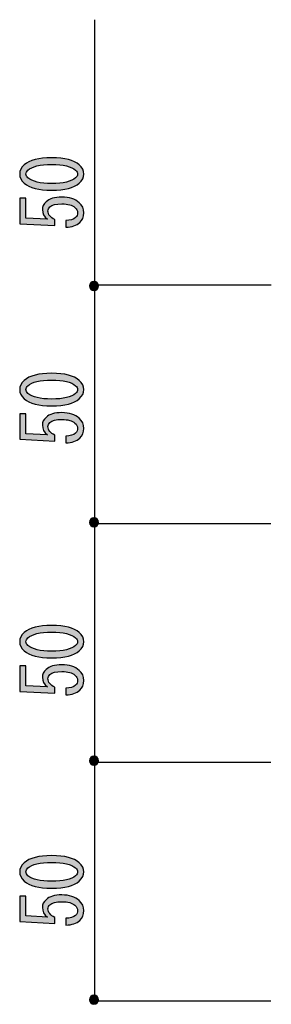
# Model space of a CAD drawing. Extents: x 12 to 435, y 14 to 287.
# Drawn here: x 425 to 435, y 217 to 258 of the extents above; entities that cross this region are included whole.
import ezdxf

# ---------------------------------------------------------------- set-up
doc = ezdxf.new("R2010")
doc.units = 0
doc.header["$MEASUREMENT"] = 0
doc.layers.get('0').update_dxf_attribs({"linetype": 'CONTINUOUS'})

# ---------------------------------------------------------------- blocks, each defined once
blk = doc.blocks.new('BLOCK_23')
h = blk.add_hatch(color=29)
h.dxf.hatch_style = 2
edge = h.paths.add_edge_path()
edge.add_spline(control_points=[(426.11, 221.614), (425.568, 221.614), (425.187, 221.713), (424.966, 221.912), (424.838, 222.027), (424.773, 222.155), (424.773, 222.296), (424.773, 222.437), (424.838, 222.565), (424.966, 222.68), (425.187, 222.879), (425.568, 222.978), (426.11, 222.978), (426.661, 222.978), (427.047, 222.879), (427.268, 222.68), (427.396, 222.565), (427.461, 222.437), (427.461, 222.296), (427.461, 222.155), (427.396, 222.027), (427.268, 221.912), (427.047, 221.713), (426.661, 221.614), (426.11, 221.614), (426.11, 221.614), (426.11, 221.614), (426.11, 221.614)], knot_values=[0, 0, 0, 0, 1, 1, 1, 2, 2, 2, 3, 3, 3, 4, 4, 4, 5, 5, 5, 6, 6, 6, 7, 7, 7, 8, 8, 8, 9, 9, 9, 9], degree=3, periodic=1)
edge = h.paths.add_edge_path()
edge.add_spline(control_points=[(426.11, 222.693), (425.623, 222.693), (425.293, 222.614), (425.118, 222.457), (425.063, 222.408), (425.035, 222.354), (425.035, 222.296), (425.035, 222.238), (425.063, 222.184), (425.118, 222.135), (425.302, 221.978), (425.633, 221.899), (426.11, 221.899), (426.606, 221.899), (426.942, 221.978), (427.116, 222.135), (427.171, 222.184), (427.199, 222.238), (427.199, 222.296), (427.199, 222.354), (427.171, 222.408), (427.116, 222.457), (426.942, 222.614), (426.606, 222.693), (426.11, 222.693), (426.11, 222.693), (426.11, 222.693), (426.11, 222.693)], knot_values=[0, 0, 0, 0, 1, 1, 1, 2, 2, 2, 3, 3, 3, 4, 4, 4, 5, 5, 5, 6, 6, 6, 7, 7, 7, 8, 8, 8, 9, 9, 9, 9], degree=3, periodic=1)
h = blk.add_hatch(color=29)
h.dxf.hatch_style = 2
edge = h.paths.add_edge_path()
edge.add_spline(control_points=[(426.703, 220.349), (426.887, 220.349), (427.024, 220.39), (427.116, 220.473), (427.171, 220.522), (427.199, 220.593), (427.199, 220.684), (427.199, 220.758), (427.162, 220.828), (427.088, 220.895), (426.978, 220.994), (426.795, 221.043), (426.537, 221.043), (426.299, 221.043), (426.133, 221.002), (426.041, 220.919), (425.986, 220.87), (425.958, 220.812), (425.958, 220.746), (425.958, 220.597), (426.055, 220.477), (426.248, 220.386), (426.248, 220.386), (426.248, 220.138), (426.248, 220.138), (426.248, 220.138), (424.773, 220.212), (424.773, 220.212), (424.773, 220.212), (424.773, 221.279), (424.773, 221.279), (424.773, 221.279), (425.035, 221.279), (425.035, 221.279), (425.035, 221.279), (425.035, 220.448), (425.035, 220.448), (425.035, 220.448), (425.931, 220.398), (425.931, 220.398), (425.793, 220.506), (425.724, 220.642), (425.724, 220.808), (425.724, 220.932), (425.775, 221.039), (425.876, 221.13), (426.023, 221.262), (426.243, 221.329), (426.537, 221.329), (426.85, 221.329), (427.093, 221.25), (427.268, 221.093), (427.396, 220.977), (427.461, 220.837), (427.461, 220.671), (427.461, 220.498), (427.405, 220.361), (427.295, 220.262), (427.157, 220.138), (426.96, 220.072), (426.703, 220.064), (426.703, 220.064), (426.703, 220.349), (426.703, 220.349), (426.703, 220.349), (426.703, 220.349), (426.703, 220.349)], knot_values=[0, 0, 0, 0, 1, 1, 1, 2, 2, 2, 3, 3, 3, 4, 4, 4, 5, 5, 5, 6, 6, 6, 7, 7, 7, 8, 8, 8, 9, 9, 9, 10, 10, 10, 11, 11, 11, 12, 12, 12, 13, 13, 13, 14, 14, 14, 15, 15, 15, 16, 16, 16, 17, 17, 17, 18, 18, 18, 19, 19, 19, 20, 20, 20, 21, 21, 21, 22, 22, 22, 22], degree=3, periodic=1)
for points, knots in [([(426.11, 221.614), (425.568, 221.614), (425.187, 221.713), (424.966, 221.912), (424.838, 222.027), (424.773, 222.155), (424.773, 222.296), (424.773, 222.437), (424.838, 222.565), (424.966, 222.68), (425.187, 222.879), (425.568, 222.978), (426.11, 222.978), (426.661, 222.978), (427.047, 222.879), (427.268, 222.68), (427.396, 222.565), (427.461, 222.437), (427.461, 222.296), (427.461, 222.155), (427.396, 222.027), (427.268, 221.912), (427.047, 221.713), (426.661, 221.614), (426.11, 221.614), (426.11, 221.614), (426.11, 221.614), (426.11, 221.614)], [0, 0, 0, 0, 1, 1, 1, 2, 2, 2, 3, 3, 3, 4, 4, 4, 5, 5, 5, 6, 6, 6, 7, 7, 7, 8, 8, 8, 9, 9, 9, 9]), ([(426.11, 222.693), (425.623, 222.693), (425.293, 222.614), (425.118, 222.457), (425.063, 222.408), (425.035, 222.354), (425.035, 222.296), (425.035, 222.238), (425.063, 222.184), (425.118, 222.135), (425.302, 221.978), (425.633, 221.899), (426.11, 221.899), (426.606, 221.899), (426.942, 221.978), (427.116, 222.135), (427.171, 222.184), (427.199, 222.238), (427.199, 222.296), (427.199, 222.354), (427.171, 222.408), (427.116, 222.457), (426.942, 222.614), (426.606, 222.693), (426.11, 222.693), (426.11, 222.693), (426.11, 222.693), (426.11, 222.693)], [0, 0, 0, 0, 1, 1, 1, 2, 2, 2, 3, 3, 3, 4, 4, 4, 5, 5, 5, 6, 6, 6, 7, 7, 7, 8, 8, 8, 9, 9, 9, 9]), ([(426.703, 220.349), (426.887, 220.349), (427.024, 220.39), (427.116, 220.473), (427.171, 220.522), (427.199, 220.593), (427.199, 220.684), (427.199, 220.758), (427.162, 220.828), (427.088, 220.895), (426.978, 220.994), (426.795, 221.043), (426.537, 221.043), (426.299, 221.043), (426.133, 221.002), (426.041, 220.919), (425.986, 220.87), (425.958, 220.812), (425.958, 220.746), (425.958, 220.597), (426.055, 220.477), (426.248, 220.386), (426.248, 220.386), (426.248, 220.138), (426.248, 220.138), (426.248, 220.138), (424.773, 220.212), (424.773, 220.212), (424.773, 220.212), (424.773, 221.279), (424.773, 221.279), (424.773, 221.279), (425.035, 221.279), (425.035, 221.279), (425.035, 221.279), (425.035, 220.448), (425.035, 220.448), (425.035, 220.448), (425.931, 220.398), (425.931, 220.398), (425.793, 220.506), (425.724, 220.642), (425.724, 220.808), (425.724, 220.932), (425.775, 221.039), (425.876, 221.13), (426.023, 221.262), (426.243, 221.329), (426.537, 221.329), (426.85, 221.329), (427.093, 221.25), (427.268, 221.093), (427.396, 220.977), (427.461, 220.837), (427.461, 220.671), (427.461, 220.498), (427.405, 220.361), (427.295, 220.262), (427.157, 220.138), (426.96, 220.072), (426.703, 220.064), (426.703, 220.064), (426.703, 220.349), (426.703, 220.349), (426.703, 220.349), (426.703, 220.349), (426.703, 220.349)], [0, 0, 0, 0, 1, 1, 1, 2, 2, 2, 3, 3, 3, 4, 4, 4, 5, 5, 5, 6, 6, 6, 7, 7, 7, 8, 8, 8, 9, 9, 9, 10, 10, 10, 11, 11, 11, 12, 12, 12, 13, 13, 13, 14, 14, 14, 15, 15, 15, 16, 16, 16, 17, 17, 17, 18, 18, 18, 19, 19, 19, 20, 20, 20, 21, 21, 21, 22, 22, 22, 22])]:
    blk.add_open_spline(points, degree=3, knots=knots)
blk = doc.blocks.new('BLOCK_24')
h = blk.add_hatch(color=29)
h.dxf.hatch_style = 2
edge = h.paths.add_edge_path()
edge.add_spline(control_points=[(426.11, 231.256), (425.568, 231.256), (425.187, 231.355), (424.966, 231.553), (424.838, 231.669), (424.773, 231.797), (424.773, 231.938), (424.773, 232.079), (424.838, 232.206), (424.966, 232.322), (425.187, 232.521), (425.568, 232.62), (426.11, 232.62), (426.661, 232.62), (427.047, 232.521), (427.268, 232.322), (427.396, 232.206), (427.461, 232.079), (427.461, 231.938), (427.461, 231.797), (427.396, 231.669), (427.268, 231.553), (427.047, 231.355), (426.661, 231.256), (426.11, 231.256), (426.11, 231.256), (426.11, 231.256), (426.11, 231.256)], knot_values=[0, 0, 0, 0, 1, 1, 1, 2, 2, 2, 3, 3, 3, 4, 4, 4, 5, 5, 5, 6, 6, 6, 7, 7, 7, 8, 8, 8, 9, 9, 9, 9], degree=3, periodic=1)
edge = h.paths.add_edge_path()
edge.add_spline(control_points=[(426.11, 232.335), (425.623, 232.335), (425.293, 232.256), (425.118, 232.099), (425.063, 232.05), (425.035, 231.996), (425.035, 231.938), (425.035, 231.88), (425.063, 231.826), (425.118, 231.777), (425.302, 231.62), (425.633, 231.541), (426.11, 231.541), (426.606, 231.541), (426.942, 231.62), (427.116, 231.777), (427.171, 231.826), (427.199, 231.88), (427.199, 231.938), (427.199, 231.996), (427.171, 232.05), (427.116, 232.099), (426.942, 232.256), (426.606, 232.335), (426.11, 232.335), (426.11, 232.335), (426.11, 232.335), (426.11, 232.335)], knot_values=[0, 0, 0, 0, 1, 1, 1, 2, 2, 2, 3, 3, 3, 4, 4, 4, 5, 5, 5, 6, 6, 6, 7, 7, 7, 8, 8, 8, 9, 9, 9, 9], degree=3, periodic=1)
h = blk.add_hatch(color=29)
h.dxf.hatch_style = 2
edge = h.paths.add_edge_path()
edge.add_spline(control_points=[(426.703, 229.991), (426.887, 229.991), (427.024, 230.032), (427.116, 230.115), (427.171, 230.164), (427.199, 230.235), (427.199, 230.326), (427.199, 230.4), (427.162, 230.47), (427.088, 230.536), (426.978, 230.636), (426.795, 230.685), (426.537, 230.685), (426.299, 230.685), (426.133, 230.644), (426.041, 230.561), (425.986, 230.512), (425.958, 230.454), (425.958, 230.388), (425.958, 230.239), (426.055, 230.119), (426.248, 230.028), (426.248, 230.028), (426.248, 229.78), (426.248, 229.78), (426.248, 229.78), (424.773, 229.854), (424.773, 229.854), (424.773, 229.854), (424.773, 230.921), (424.773, 230.921), (424.773, 230.921), (425.035, 230.921), (425.035, 230.921), (425.035, 230.921), (425.035, 230.09), (425.035, 230.09), (425.035, 230.09), (425.931, 230.04), (425.931, 230.04), (425.793, 230.148), (425.724, 230.284), (425.724, 230.45), (425.724, 230.574), (425.775, 230.681), (425.876, 230.772), (426.023, 230.904), (426.243, 230.971), (426.537, 230.971), (426.85, 230.971), (427.093, 230.892), (427.268, 230.735), (427.396, 230.619), (427.461, 230.479), (427.461, 230.313), (427.461, 230.14), (427.405, 230.003), (427.295, 229.904), (427.157, 229.78), (426.96, 229.714), (426.703, 229.706), (426.703, 229.706), (426.703, 229.991), (426.703, 229.991), (426.703, 229.991), (426.703, 229.991), (426.703, 229.991)], knot_values=[0, 0, 0, 0, 1, 1, 1, 2, 2, 2, 3, 3, 3, 4, 4, 4, 5, 5, 5, 6, 6, 6, 7, 7, 7, 8, 8, 8, 9, 9, 9, 10, 10, 10, 11, 11, 11, 12, 12, 12, 13, 13, 13, 14, 14, 14, 15, 15, 15, 16, 16, 16, 17, 17, 17, 18, 18, 18, 19, 19, 19, 20, 20, 20, 21, 21, 21, 22, 22, 22, 22], degree=3, periodic=1)
for points, knots in [([(426.11, 231.256), (425.568, 231.256), (425.187, 231.355), (424.966, 231.553), (424.838, 231.669), (424.773, 231.797), (424.773, 231.938), (424.773, 232.079), (424.838, 232.206), (424.966, 232.322), (425.187, 232.521), (425.568, 232.62), (426.11, 232.62), (426.661, 232.62), (427.047, 232.521), (427.268, 232.322), (427.396, 232.206), (427.461, 232.079), (427.461, 231.938), (427.461, 231.797), (427.396, 231.669), (427.268, 231.553), (427.047, 231.355), (426.661, 231.256), (426.11, 231.256), (426.11, 231.256), (426.11, 231.256), (426.11, 231.256)], [0, 0, 0, 0, 1, 1, 1, 2, 2, 2, 3, 3, 3, 4, 4, 4, 5, 5, 5, 6, 6, 6, 7, 7, 7, 8, 8, 8, 9, 9, 9, 9]), ([(426.11, 232.335), (425.623, 232.335), (425.293, 232.256), (425.118, 232.099), (425.063, 232.05), (425.035, 231.996), (425.035, 231.938), (425.035, 231.88), (425.063, 231.826), (425.118, 231.777), (425.302, 231.62), (425.633, 231.541), (426.11, 231.541), (426.606, 231.541), (426.942, 231.62), (427.116, 231.777), (427.171, 231.826), (427.199, 231.88), (427.199, 231.938), (427.199, 231.996), (427.171, 232.05), (427.116, 232.099), (426.942, 232.256), (426.606, 232.335), (426.11, 232.335), (426.11, 232.335), (426.11, 232.335), (426.11, 232.335)], [0, 0, 0, 0, 1, 1, 1, 2, 2, 2, 3, 3, 3, 4, 4, 4, 5, 5, 5, 6, 6, 6, 7, 7, 7, 8, 8, 8, 9, 9, 9, 9]), ([(426.703, 229.991), (426.887, 229.991), (427.024, 230.032), (427.116, 230.115), (427.171, 230.164), (427.199, 230.235), (427.199, 230.326), (427.199, 230.4), (427.162, 230.47), (427.088, 230.536), (426.978, 230.636), (426.795, 230.685), (426.537, 230.685), (426.299, 230.685), (426.133, 230.644), (426.041, 230.561), (425.986, 230.512), (425.958, 230.454), (425.958, 230.388), (425.958, 230.239), (426.055, 230.119), (426.248, 230.028), (426.248, 230.028), (426.248, 229.78), (426.248, 229.78), (426.248, 229.78), (424.773, 229.854), (424.773, 229.854), (424.773, 229.854), (424.773, 230.921), (424.773, 230.921), (424.773, 230.921), (425.035, 230.921), (425.035, 230.921), (425.035, 230.921), (425.035, 230.09), (425.035, 230.09), (425.035, 230.09), (425.931, 230.04), (425.931, 230.04), (425.793, 230.148), (425.724, 230.284), (425.724, 230.45), (425.724, 230.574), (425.775, 230.681), (425.876, 230.772), (426.023, 230.904), (426.243, 230.971), (426.537, 230.971), (426.85, 230.971), (427.093, 230.892), (427.268, 230.735), (427.396, 230.619), (427.461, 230.479), (427.461, 230.313), (427.461, 230.14), (427.405, 230.003), (427.295, 229.904), (427.157, 229.78), (426.96, 229.714), (426.703, 229.706), (426.703, 229.706), (426.703, 229.991), (426.703, 229.991), (426.703, 229.991), (426.703, 229.991), (426.703, 229.991)], [0, 0, 0, 0, 1, 1, 1, 2, 2, 2, 3, 3, 3, 4, 4, 4, 5, 5, 5, 6, 6, 6, 7, 7, 7, 8, 8, 8, 9, 9, 9, 10, 10, 10, 11, 11, 11, 12, 12, 12, 13, 13, 13, 14, 14, 14, 15, 15, 15, 16, 16, 16, 17, 17, 17, 18, 18, 18, 19, 19, 19, 20, 20, 20, 21, 21, 21, 22, 22, 22, 22])]:
    blk.add_open_spline(points, degree=3, knots=knots)
blk = doc.blocks.new('BLOCK_25')
h = blk.add_hatch(color=29)
h.dxf.hatch_style = 2
edge = h.paths.add_edge_path()
edge.add_spline(control_points=[(426.11, 241.817), (425.568, 241.817), (425.187, 241.916), (424.966, 242.115), (424.838, 242.231), (424.773, 242.359), (424.773, 242.499), (424.773, 242.64), (424.838, 242.768), (424.966, 242.884), (425.187, 243.082), (425.568, 243.181), (426.11, 243.181), (426.661, 243.181), (427.047, 243.082), (427.268, 242.884), (427.396, 242.768), (427.461, 242.64), (427.461, 242.499), (427.461, 242.359), (427.396, 242.231), (427.268, 242.115), (427.047, 241.916), (426.661, 241.817), (426.11, 241.817), (426.11, 241.817), (426.11, 241.817), (426.11, 241.817)], knot_values=[0, 0, 0, 0, 1, 1, 1, 2, 2, 2, 3, 3, 3, 4, 4, 4, 5, 5, 5, 6, 6, 6, 7, 7, 7, 8, 8, 8, 9, 9, 9, 9], degree=3, periodic=1)
edge = h.paths.add_edge_path()
edge.add_spline(control_points=[(426.11, 242.896), (425.623, 242.896), (425.293, 242.817), (425.118, 242.66), (425.063, 242.611), (425.035, 242.557), (425.035, 242.499), (425.035, 242.441), (425.063, 242.388), (425.118, 242.338), (425.302, 242.181), (425.633, 242.102), (426.11, 242.102), (426.606, 242.102), (426.942, 242.181), (427.116, 242.338), (427.171, 242.388), (427.199, 242.441), (427.199, 242.499), (427.199, 242.557), (427.171, 242.611), (427.116, 242.66), (426.942, 242.817), (426.606, 242.896), (426.11, 242.896), (426.11, 242.896), (426.11, 242.896), (426.11, 242.896)], knot_values=[0, 0, 0, 0, 1, 1, 1, 2, 2, 2, 3, 3, 3, 4, 4, 4, 5, 5, 5, 6, 6, 6, 7, 7, 7, 8, 8, 8, 9, 9, 9, 9], degree=3, periodic=1)
h = blk.add_hatch(color=29)
h.dxf.hatch_style = 2
edge = h.paths.add_edge_path()
edge.add_spline(control_points=[(426.703, 240.552), (426.887, 240.552), (427.024, 240.593), (427.116, 240.676), (427.171, 240.726), (427.199, 240.796), (427.199, 240.887), (427.199, 240.961), (427.162, 241.031), (427.088, 241.098), (426.978, 241.197), (426.795, 241.247), (426.537, 241.247), (426.299, 241.247), (426.133, 241.205), (426.041, 241.123), (425.986, 241.073), (425.958, 241.015), (425.958, 240.949), (425.958, 240.8), (426.055, 240.68), (426.248, 240.589), (426.248, 240.589), (426.248, 240.341), (426.248, 240.341), (426.248, 240.341), (424.773, 240.416), (424.773, 240.416), (424.773, 240.416), (424.773, 241.482), (424.773, 241.482), (424.773, 241.482), (425.035, 241.482), (425.035, 241.482), (425.035, 241.482), (425.035, 240.651), (425.035, 240.651), (425.035, 240.651), (425.931, 240.602), (425.931, 240.602), (425.793, 240.709), (425.724, 240.845), (425.724, 241.011), (425.724, 241.135), (425.775, 241.242), (425.876, 241.333), (426.023, 241.466), (426.243, 241.532), (426.537, 241.532), (426.85, 241.532), (427.093, 241.453), (427.268, 241.296), (427.396, 241.18), (427.461, 241.04), (427.461, 240.875), (427.461, 240.701), (427.405, 240.564), (427.295, 240.465), (427.157, 240.341), (426.96, 240.275), (426.703, 240.267), (426.703, 240.267), (426.703, 240.552), (426.703, 240.552), (426.703, 240.552), (426.703, 240.552), (426.703, 240.552)], knot_values=[0, 0, 0, 0, 1, 1, 1, 2, 2, 2, 3, 3, 3, 4, 4, 4, 5, 5, 5, 6, 6, 6, 7, 7, 7, 8, 8, 8, 9, 9, 9, 10, 10, 10, 11, 11, 11, 12, 12, 12, 13, 13, 13, 14, 14, 14, 15, 15, 15, 16, 16, 16, 17, 17, 17, 18, 18, 18, 19, 19, 19, 20, 20, 20, 21, 21, 21, 22, 22, 22, 22], degree=3, periodic=1)
for points, knots in [([(426.11, 241.817), (425.568, 241.817), (425.187, 241.916), (424.966, 242.115), (424.838, 242.231), (424.773, 242.359), (424.773, 242.499), (424.773, 242.64), (424.838, 242.768), (424.966, 242.884), (425.187, 243.082), (425.568, 243.181), (426.11, 243.181), (426.661, 243.181), (427.047, 243.082), (427.268, 242.884), (427.396, 242.768), (427.461, 242.64), (427.461, 242.499), (427.461, 242.359), (427.396, 242.231), (427.268, 242.115), (427.047, 241.916), (426.661, 241.817), (426.11, 241.817), (426.11, 241.817), (426.11, 241.817), (426.11, 241.817)], [0, 0, 0, 0, 1, 1, 1, 2, 2, 2, 3, 3, 3, 4, 4, 4, 5, 5, 5, 6, 6, 6, 7, 7, 7, 8, 8, 8, 9, 9, 9, 9]), ([(426.11, 242.896), (425.623, 242.896), (425.293, 242.817), (425.118, 242.66), (425.063, 242.611), (425.035, 242.557), (425.035, 242.499), (425.035, 242.441), (425.063, 242.388), (425.118, 242.338), (425.302, 242.181), (425.633, 242.102), (426.11, 242.102), (426.606, 242.102), (426.942, 242.181), (427.116, 242.338), (427.171, 242.388), (427.199, 242.441), (427.199, 242.499), (427.199, 242.557), (427.171, 242.611), (427.116, 242.66), (426.942, 242.817), (426.606, 242.896), (426.11, 242.896), (426.11, 242.896), (426.11, 242.896), (426.11, 242.896)], [0, 0, 0, 0, 1, 1, 1, 2, 2, 2, 3, 3, 3, 4, 4, 4, 5, 5, 5, 6, 6, 6, 7, 7, 7, 8, 8, 8, 9, 9, 9, 9]), ([(426.703, 240.552), (426.887, 240.552), (427.024, 240.593), (427.116, 240.676), (427.171, 240.726), (427.199, 240.796), (427.199, 240.887), (427.199, 240.961), (427.162, 241.031), (427.088, 241.098), (426.978, 241.197), (426.795, 241.247), (426.537, 241.247), (426.299, 241.247), (426.133, 241.205), (426.041, 241.123), (425.986, 241.073), (425.958, 241.015), (425.958, 240.949), (425.958, 240.8), (426.055, 240.68), (426.248, 240.589), (426.248, 240.589), (426.248, 240.341), (426.248, 240.341), (426.248, 240.341), (424.773, 240.416), (424.773, 240.416), (424.773, 240.416), (424.773, 241.482), (424.773, 241.482), (424.773, 241.482), (425.035, 241.482), (425.035, 241.482), (425.035, 241.482), (425.035, 240.651), (425.035, 240.651), (425.035, 240.651), (425.931, 240.602), (425.931, 240.602), (425.793, 240.709), (425.724, 240.845), (425.724, 241.011), (425.724, 241.135), (425.775, 241.242), (425.876, 241.333), (426.023, 241.466), (426.243, 241.532), (426.537, 241.532), (426.85, 241.532), (427.093, 241.453), (427.268, 241.296), (427.396, 241.18), (427.461, 241.04), (427.461, 240.875), (427.461, 240.701), (427.405, 240.564), (427.295, 240.465), (427.157, 240.341), (426.96, 240.275), (426.703, 240.267), (426.703, 240.267), (426.703, 240.552), (426.703, 240.552), (426.703, 240.552), (426.703, 240.552), (426.703, 240.552)], [0, 0, 0, 0, 1, 1, 1, 2, 2, 2, 3, 3, 3, 4, 4, 4, 5, 5, 5, 6, 6, 6, 7, 7, 7, 8, 8, 8, 9, 9, 9, 10, 10, 10, 11, 11, 11, 12, 12, 12, 13, 13, 13, 14, 14, 14, 15, 15, 15, 16, 16, 16, 17, 17, 17, 18, 18, 18, 19, 19, 19, 20, 20, 20, 21, 21, 21, 22, 22, 22, 22])]:
    blk.add_open_spline(points, degree=3, knots=knots)
blk = doc.blocks.new('BLOCK_26')
h = blk.add_hatch(color=29)
h.dxf.hatch_style = 2
edge = h.paths.add_edge_path()
edge.add_spline(control_points=[(426.11, 250.848), (425.568, 250.848), (425.187, 250.947), (424.966, 251.145), (424.838, 251.261), (424.773, 251.389), (424.773, 251.53), (424.773, 251.67), (424.838, 251.798), (424.966, 251.914), (425.187, 252.113), (425.568, 252.212), (426.11, 252.212), (426.661, 252.212), (427.047, 252.113), (427.268, 251.914), (427.396, 251.798), (427.461, 251.67), (427.461, 251.53), (427.461, 251.389), (427.396, 251.261), (427.268, 251.145), (427.047, 250.947), (426.661, 250.848), (426.11, 250.848), (426.11, 250.848), (426.11, 250.848), (426.11, 250.848)], knot_values=[0, 0, 0, 0, 1, 1, 1, 2, 2, 2, 3, 3, 3, 4, 4, 4, 5, 5, 5, 6, 6, 6, 7, 7, 7, 8, 8, 8, 9, 9, 9, 9], degree=3, periodic=1)
edge = h.paths.add_edge_path()
edge.add_spline(control_points=[(426.11, 251.927), (425.623, 251.927), (425.293, 251.848), (425.118, 251.691), (425.063, 251.641), (425.035, 251.588), (425.035, 251.53), (425.035, 251.472), (425.063, 251.418), (425.118, 251.369), (425.302, 251.212), (425.633, 251.133), (426.11, 251.133), (426.606, 251.133), (426.942, 251.212), (427.116, 251.369), (427.171, 251.418), (427.199, 251.472), (427.199, 251.53), (427.199, 251.588), (427.171, 251.641), (427.116, 251.691), (426.942, 251.848), (426.606, 251.927), (426.11, 251.927), (426.11, 251.927), (426.11, 251.927), (426.11, 251.927)], knot_values=[0, 0, 0, 0, 1, 1, 1, 2, 2, 2, 3, 3, 3, 4, 4, 4, 5, 5, 5, 6, 6, 6, 7, 7, 7, 8, 8, 8, 9, 9, 9, 9], degree=3, periodic=1)
h = blk.add_hatch(color=29)
h.dxf.hatch_style = 2
edge = h.paths.add_edge_path()
edge.add_spline(control_points=[(426.703, 249.583), (426.887, 249.583), (427.024, 249.624), (427.116, 249.707), (427.171, 249.756), (427.199, 249.826), (427.199, 249.918), (427.199, 249.992), (427.162, 250.062), (427.088, 250.128), (426.978, 250.228), (426.795, 250.277), (426.537, 250.277), (426.299, 250.277), (426.133, 250.236), (426.041, 250.153), (425.986, 250.104), (425.958, 250.046), (425.958, 249.98), (425.958, 249.831), (426.055, 249.711), (426.248, 249.62), (426.248, 249.62), (426.248, 249.372), (426.248, 249.372), (426.248, 249.372), (424.773, 249.446), (424.773, 249.446), (424.773, 249.446), (424.773, 250.513), (424.773, 250.513), (424.773, 250.513), (425.035, 250.513), (425.035, 250.513), (425.035, 250.513), (425.035, 249.682), (425.035, 249.682), (425.035, 249.682), (425.931, 249.632), (425.931, 249.632), (425.793, 249.74), (425.724, 249.876), (425.724, 250.042), (425.724, 250.166), (425.775, 250.273), (425.876, 250.364), (426.023, 250.496), (426.243, 250.562), (426.537, 250.562), (426.85, 250.562), (427.093, 250.484), (427.268, 250.327), (427.396, 250.211), (427.461, 250.071), (427.461, 249.905), (427.461, 249.732), (427.405, 249.595), (427.295, 249.496), (427.157, 249.372), (426.96, 249.306), (426.703, 249.297), (426.703, 249.297), (426.703, 249.583), (426.703, 249.583), (426.703, 249.583), (426.703, 249.583), (426.703, 249.583)], knot_values=[0, 0, 0, 0, 1, 1, 1, 2, 2, 2, 3, 3, 3, 4, 4, 4, 5, 5, 5, 6, 6, 6, 7, 7, 7, 8, 8, 8, 9, 9, 9, 10, 10, 10, 11, 11, 11, 12, 12, 12, 13, 13, 13, 14, 14, 14, 15, 15, 15, 16, 16, 16, 17, 17, 17, 18, 18, 18, 19, 19, 19, 20, 20, 20, 21, 21, 21, 22, 22, 22, 22], degree=3, periodic=1)
for points, knots in [([(426.11, 250.848), (425.568, 250.848), (425.187, 250.947), (424.966, 251.145), (424.838, 251.261), (424.773, 251.389), (424.773, 251.53), (424.773, 251.67), (424.838, 251.798), (424.966, 251.914), (425.187, 252.113), (425.568, 252.212), (426.11, 252.212), (426.661, 252.212), (427.047, 252.113), (427.268, 251.914), (427.396, 251.798), (427.461, 251.67), (427.461, 251.53), (427.461, 251.389), (427.396, 251.261), (427.268, 251.145), (427.047, 250.947), (426.661, 250.848), (426.11, 250.848), (426.11, 250.848), (426.11, 250.848), (426.11, 250.848)], [0, 0, 0, 0, 1, 1, 1, 2, 2, 2, 3, 3, 3, 4, 4, 4, 5, 5, 5, 6, 6, 6, 7, 7, 7, 8, 8, 8, 9, 9, 9, 9]), ([(426.11, 251.927), (425.623, 251.927), (425.293, 251.848), (425.118, 251.691), (425.063, 251.641), (425.035, 251.588), (425.035, 251.53), (425.035, 251.472), (425.063, 251.418), (425.118, 251.369), (425.302, 251.212), (425.633, 251.133), (426.11, 251.133), (426.606, 251.133), (426.942, 251.212), (427.116, 251.369), (427.171, 251.418), (427.199, 251.472), (427.199, 251.53), (427.199, 251.588), (427.171, 251.641), (427.116, 251.691), (426.942, 251.848), (426.606, 251.927), (426.11, 251.927), (426.11, 251.927), (426.11, 251.927), (426.11, 251.927)], [0, 0, 0, 0, 1, 1, 1, 2, 2, 2, 3, 3, 3, 4, 4, 4, 5, 5, 5, 6, 6, 6, 7, 7, 7, 8, 8, 8, 9, 9, 9, 9]), ([(426.703, 249.583), (426.887, 249.583), (427.024, 249.624), (427.116, 249.707), (427.171, 249.756), (427.199, 249.826), (427.199, 249.918), (427.199, 249.992), (427.162, 250.062), (427.088, 250.128), (426.978, 250.228), (426.795, 250.277), (426.537, 250.277), (426.299, 250.277), (426.133, 250.236), (426.041, 250.153), (425.986, 250.104), (425.958, 250.046), (425.958, 249.98), (425.958, 249.831), (426.055, 249.711), (426.248, 249.62), (426.248, 249.62), (426.248, 249.372), (426.248, 249.372), (426.248, 249.372), (424.773, 249.446), (424.773, 249.446), (424.773, 249.446), (424.773, 250.513), (424.773, 250.513), (424.773, 250.513), (425.035, 250.513), (425.035, 250.513), (425.035, 250.513), (425.035, 249.682), (425.035, 249.682), (425.035, 249.682), (425.931, 249.632), (425.931, 249.632), (425.793, 249.74), (425.724, 249.876), (425.724, 250.042), (425.724, 250.166), (425.775, 250.273), (425.876, 250.364), (426.023, 250.496), (426.243, 250.562), (426.537, 250.562), (426.85, 250.562), (427.093, 250.484), (427.268, 250.327), (427.396, 250.211), (427.461, 250.071), (427.461, 249.905), (427.461, 249.732), (427.405, 249.595), (427.295, 249.496), (427.157, 249.372), (426.96, 249.306), (426.703, 249.297), (426.703, 249.297), (426.703, 249.583), (426.703, 249.583), (426.703, 249.583), (426.703, 249.583), (426.703, 249.583)], [0, 0, 0, 0, 1, 1, 1, 2, 2, 2, 3, 3, 3, 4, 4, 4, 5, 5, 5, 6, 6, 6, 7, 7, 7, 8, 8, 8, 9, 9, 9, 10, 10, 10, 11, 11, 11, 12, 12, 12, 13, 13, 13, 14, 14, 14, 15, 15, 15, 16, 16, 16, 17, 17, 17, 18, 18, 18, 19, 19, 19, 20, 20, 20, 21, 21, 21, 22, 22, 22, 22])]:
    blk.add_open_spline(points, degree=3, knots=knots)

msp = doc.modelspace()

# ---------------------------------------------------------------- hatches: boundary and pattern name
h = msp.add_hatch(color=29)
h.dxf.hatch_style = 2
edge = h.paths.add_edge_path()
edge.add_spline(control_points=[(428.071, 246.841), (428.071, 246.737), (427.987, 246.652), (427.882, 246.652), (427.777, 246.652), (427.692, 246.737), (427.692, 246.841), (427.692, 246.946), (427.777, 247.031), (427.882, 247.031), (427.987, 247.031), (428.071, 246.946), (428.071, 246.841)], knot_values=[0, 0, 0, 0, 1, 1, 1, 2, 2, 2, 3, 3, 3, 4, 4, 4, 4], degree=3, periodic=1)
h = msp.add_hatch(color=29)
h.dxf.hatch_style = 2
edge = h.paths.add_edge_path()
edge.add_spline(control_points=[(428.071, 236.936), (428.071, 236.832), (427.987, 236.747), (427.882, 236.747), (427.777, 236.747), (427.692, 236.832), (427.692, 236.936), (427.692, 237.041), (427.777, 237.126), (427.882, 237.126), (427.987, 237.126), (428.071, 237.041), (428.071, 236.936)], knot_values=[0, 0, 0, 0, 1, 1, 1, 2, 2, 2, 3, 3, 3, 4, 4, 4, 4], degree=3, periodic=1)
h = msp.add_hatch(color=29)
h.dxf.hatch_style = 2
edge = h.paths.add_edge_path()
edge.add_spline(control_points=[(428.071, 226.95), (428.071, 226.845), (427.987, 226.76), (427.882, 226.76), (427.777, 226.76), (427.692, 226.845), (427.692, 226.95), (427.692, 227.055), (427.777, 227.139), (427.882, 227.139), (427.987, 227.139), (428.071, 227.055), (428.071, 226.95)], knot_values=[0, 0, 0, 0, 1, 1, 1, 2, 2, 2, 3, 3, 3, 4, 4, 4, 4], degree=3, periodic=1)
h = msp.add_hatch(color=29)
h.dxf.hatch_style = 2
edge = h.paths.add_edge_path()
edge.add_spline(control_points=[(428.071, 216.936), (428.071, 216.831), (427.987, 216.747), (427.882, 216.747), (427.777, 216.747), (427.692, 216.831), (427.692, 216.936), (427.692, 217.041), (427.777, 217.126), (427.882, 217.126), (427.987, 217.126), (428.071, 217.041), (428.071, 216.936)], knot_values=[0, 0, 0, 0, 1, 1, 1, 2, 2, 2, 3, 3, 3, 4, 4, 4, 4], degree=3, periodic=1)

# ---------------------------------------------------------------- linework, layer by layer
at = {"color": 29}
for points in [[(427.9, 257.994), (427.9, 216.924)], [(427.92, 246.893), (435.311, 246.893)], [(427.9, 236.894), (435.292, 236.894)], [(427.9, 226.896), (435.292, 226.896)], [(427.9, 216.897), (435.292, 216.897)]]:
    msp.add_lwpolyline(points, dxfattribs=at)
for points in [[(428.071, 246.841), (428.071, 246.737), (427.987, 246.652), (427.882, 246.652), (427.777, 246.652), (427.692, 246.737), (427.692, 246.841), (427.692, 246.946), (427.777, 247.031), (427.882, 247.031), (427.987, 247.031), (428.071, 246.946), (428.071, 246.841)], [(428.071, 236.936), (428.071, 236.832), (427.987, 236.747), (427.882, 236.747), (427.777, 236.747), (427.692, 236.832), (427.692, 236.936), (427.692, 237.041), (427.777, 237.126), (427.882, 237.126), (427.987, 237.126), (428.071, 237.041), (428.071, 236.936)], [(428.071, 226.95), (428.071, 226.845), (427.987, 226.76), (427.882, 226.76), (427.777, 226.76), (427.692, 226.845), (427.692, 226.95), (427.692, 227.055), (427.777, 227.139), (427.882, 227.139), (427.987, 227.139), (428.071, 227.055), (428.071, 226.95)], [(428.071, 216.936), (428.071, 216.831), (427.987, 216.747), (427.882, 216.747), (427.777, 216.747), (427.692, 216.831), (427.692, 216.936), (427.692, 217.041), (427.777, 217.126), (427.882, 217.126), (427.987, 217.126), (428.071, 217.041), (428.071, 216.936)]]:
    msp.add_open_spline(points, degree=3, knots=[0, 0, 0, 0, 1, 1, 1, 2, 2, 2, 3, 3, 3, 4, 4, 4, 4])

# ---------------------------------------------------------------- block references
for name in ['BLOCK_26', 'BLOCK_25', 'BLOCK_24', 'BLOCK_23']:
    msp.add_blockref(name, (0, 0))

doc.saveas('drawing.dxf')
